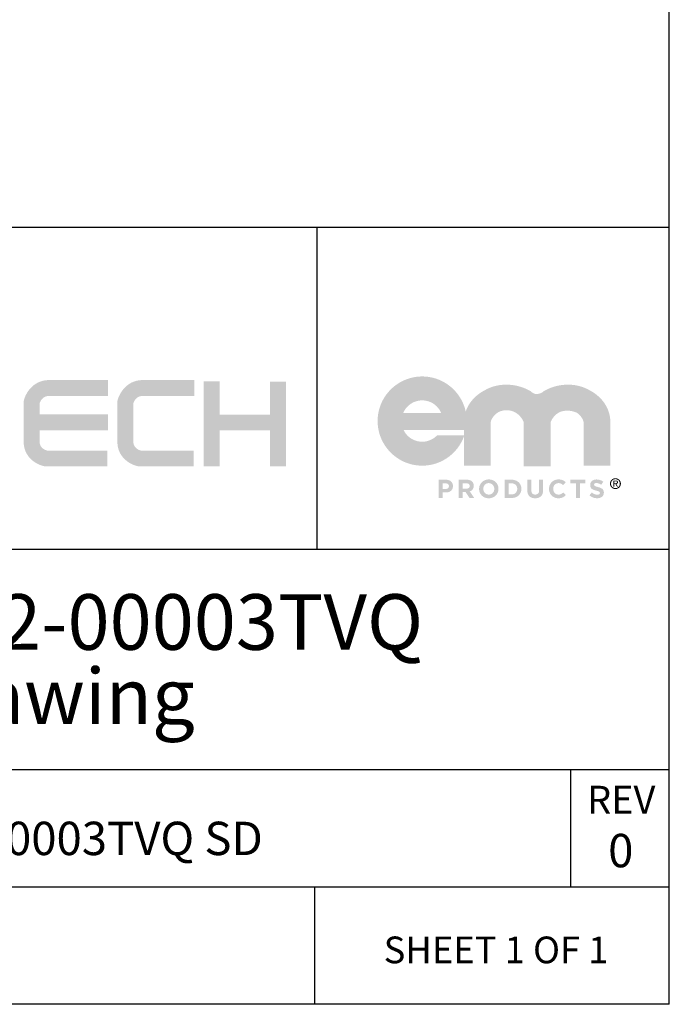
# Model space of a CAD drawing. Units: inches. Extents: x 0.5 to 10.5, y 0.5 to 7.9.
# Drawn here: x 9.3 to 10.5, y 0.5 to 2.3 of the extents above; entities that cross this region are included whole.
import ezdxf

# ---------------------------------------------------------------- set-up
doc = ezdxf.new("R2010")
doc.units = ezdxf.units.IN
doc.header["$MEASUREMENT"] = 0
for name, color, linetype in [('FORMAT', 7, 'Continuous'), ('LOGO_BLACK', 7, 'Continuous'), ('LOGO_BLUE', 152, 'Continuous')]:
    doc.layers.add(name, color=color, linetype=linetype)
doc.styles.add('SLDTEXTSTYLE0', font='TXT', dxfattribs={"width": 0.75})
doc.styles.add('SLDTEXTSTYLE2', font='TXT', dxfattribs={"width": 0.6875})

# ---------------------------------------------------------------- blocks, each defined once
blk = doc.blocks.new('SW_NOTE_1')
at = {"layer": 'FORMAT', "color": 0, "char_height": 0.104167, "attachment_point": 2, "style": 'SLDTEXTSTYLE0'}
for s, insert in [('OCBT0B-24PF-2-00003TVQ', (0.8626, 0.1343)), ('Sales Drawing', (0.8501, -0.0046))]:
    blk.add_mtext(s, dxfattribs=dict(at, insert=insert))

msp = doc.modelspace()

# ---------------------------------------------------------------- hatches: boundary and pattern name
at = {"layer": 'LOGO_BLACK'}
h = msp.add_hatch(color=256, dxfattribs=at)
edge = h.paths.add_edge_path(flags=0)
edge.add_spline(control_points=[(10.389359, 1.508421), (10.389283, 1.565004), (10.389429, 1.589934)], knot_values=[0, 0, 0, 1, 1, 1], weights=[1, 1, 1], degree=2, periodic=0)
edge.add_spline(control_points=[(10.389429, 1.589934), (10.389558, 1.613399), (10.376414, 1.636225), (10.350523, 1.649833)], knot_values=[0, 0, 0, 0, 1, 1, 1, 1], weights=[1, 1, 1, 1], degree=3, periodic=0)
edge.add_spline(control_points=[(10.350523, 1.649833), (10.337245, 1.657475), (10.322136, 1.660789), (10.307116, 1.660294)], knot_values=[0, 0, 0, 0, 1, 1, 1, 1], weights=[1, 1, 1, 1], degree=3, periodic=0)
edge.add_spline(control_points=[(10.307116, 1.660294), (10.29209, 1.659799), (10.277155, 1.655479), (10.264212, 1.64785)], knot_values=[0, 0, 0, 0, 1, 1, 1, 1], weights=[1, 1, 1, 1], degree=3, periodic=0)
edge.add_spline(control_points=[(10.264212, 1.64785), (10.26346, 1.647154), (10.262734, 1.646567), (10.262006, 1.646038)], knot_values=[0, 0, 0, 0, 1, 1, 1, 1], weights=[1, 1, 1, 1], degree=3, periodic=0)
edge.add_spline(control_points=[(10.262006, 1.646038), (10.260766, 1.645393), (10.259532, 1.644787), (10.258295, 1.644286)], knot_values=[0, 0, 0, 0, 1, 1, 1, 1], weights=[1, 1, 1, 1], degree=3, periodic=0)
edge.add_spline(control_points=[(10.258295, 1.644286), (10.252661, 1.641995), (10.247018, 1.641665), (10.240342, 1.64785)], knot_values=[0, 0, 0, 0, 1, 1, 1, 1], weights=[1, 1, 1, 1], degree=3, periodic=0)
edge.add_spline(control_points=[(10.240342, 1.64785), (10.227396, 1.655479), (10.212457, 1.659799), (10.197437, 1.660294)], knot_values=[0, 0, 0, 0, 1, 1, 1, 1], weights=[1, 1, 1, 1], degree=3, periodic=0)
edge.add_spline(control_points=[(10.197437, 1.660294), (10.182411, 1.660789), (10.167308, 1.657475), (10.154028, 1.649833)], knot_values=[0, 0, 0, 0, 1, 1, 1, 1], weights=[1, 1, 1, 1], degree=3, periodic=0)
edge.add_spline(control_points=[(10.154028, 1.649833), (10.135656, 1.640184), (10.123739, 1.625875), (10.118392, 1.610002)], knot_values=[0, 0, 0, 0, 1, 1, 1, 1], weights=[1, 1, 1, 1], degree=3, periodic=0)
edge.add_spline(control_points=[(10.118392, 1.610002), (10.110201, 1.647516), (10.076747, 1.675693), (10.036812, 1.675693)], knot_values=[0, 0, 0, 0, 1, 1, 1, 1], weights=[1, 1, 1, 1], degree=3, periodic=0)
edge.add_spline(control_points=[(10.036812, 1.675693), (9.990764, 1.675693), (9.953299, 1.638232), (9.953299, 1.592182)], knot_values=[0, 0, 0, 0, 1, 1, 1, 1], weights=[1, 1, 1, 1], degree=3, periodic=0)
edge.add_spline(control_points=[(9.953299, 1.592182), (9.953299, 1.546134), (9.990764, 1.508662), (10.036812, 1.508662)], knot_values=[0, 0, 0, 0, 1, 1, 1, 1], weights=[1, 1, 1, 1], degree=3, periodic=0)
edge.add_spline(control_points=[(10.036812, 1.508662), (10.072812, 1.508662), (10.103489, 1.531592), (10.1152, 1.563586)], knot_values=[0, 0, 0, 0, 1, 1, 1, 1], weights=[1, 1, 1, 1], degree=3, periodic=0)
edge.add_spline(control_points=[(10.1152, 1.563586), (10.115226, 1.53783), (10.11519, 1.508421)], knot_values=[0, 0, 0, 1, 1, 1], weights=[1, 1, 1], degree=2, periodic=0)
edge.add_line((10.11519, 1.508421), (10.140751, 1.508421))
edge.add_line((10.140751, 1.508421), (10.165319, 1.508421))
edge.add_line((10.165319, 1.508421), (10.165319, 1.54959))
edge.add_line((10.165319, 1.54959), (10.165319, 1.590749))
edge.add_spline(control_points=[(10.165319, 1.590749), (10.166625, 1.596102), (10.170953, 1.601489)], knot_values=[0, 0, 0, 1, 1, 1], weights=[1, 1, 1], degree=2, periodic=0)
edge.add_spline(control_points=[(10.170953, 1.601489), (10.175278, 1.606869), (10.182627, 1.612288), (10.194698, 1.612411)], knot_values=[0, 0, 0, 0, 1, 1, 1, 1], weights=[1, 1, 1, 1], degree=3, periodic=0)
edge.add_spline(control_points=[(10.194698, 1.612411), (10.206769, 1.612536), (10.214861, 1.60695), (10.219935, 1.601343)], knot_values=[0, 0, 0, 0, 1, 1, 1, 1], weights=[1, 1, 1, 1], degree=3, periodic=0)
edge.add_spline(control_points=[(10.219935, 1.601343), (10.225009, 1.595731), (10.227064, 1.590086)], knot_values=[0, 0, 0, 1, 1, 1], weights=[1, 1, 1], degree=2, periodic=0)
edge.add_line((10.227064, 1.590086), (10.227064, 1.548593))
edge.add_line((10.227064, 1.548593), (10.227064, 1.507094))
edge.add_line((10.227064, 1.507094), (10.252295, 1.507094))
edge.add_line((10.252295, 1.507094), (10.252614, 1.507094))
edge.add_line((10.252614, 1.507094), (10.277485, 1.507094))
edge.add_line((10.277485, 1.507094), (10.277517, 1.507094))
edge.add_line((10.277517, 1.507094), (10.277517, 1.549249))
edge.add_line((10.277517, 1.549249), (10.277517, 1.590171))
edge.add_spline(control_points=[(10.277517, 1.590171), (10.277792, 1.590878), (10.279894, 1.596119), (10.284612, 1.601343)], knot_values=[0, 0, 0, 0, 1, 1, 1, 1], weights=[1, 1, 1, 1], degree=3, periodic=0)
edge.add_spline(control_points=[(10.284612, 1.601343), (10.28733, 1.60434), (10.290909, 1.607322), (10.295498, 1.609435)], knot_values=[0, 0, 0, 0, 1, 1, 1, 1], weights=[1, 1, 1, 1], degree=3, periodic=0)
edge.add_spline(control_points=[(10.295498, 1.609435), (10.299062, 1.610713), (10.303289, 1.611532), (10.308312, 1.611581)], knot_values=[0, 0, 0, 0, 1, 1, 1, 1], weights=[1, 1, 1, 1], degree=3, periodic=0)
edge.add_spline(control_points=[(10.308312, 1.611581), (10.315862, 1.611657), (10.322143, 1.609877), (10.327254, 1.60735)], knot_values=[0, 0, 0, 0, 1, 1, 1, 1], weights=[1, 1, 1, 1], degree=3, periodic=0)
edge.add_spline(control_points=[(10.327254, 1.60735), (10.329875, 1.605587), (10.331955, 1.603531), (10.3336, 1.601489)], knot_values=[0, 0, 0, 0, 1, 1, 1, 1], weights=[1, 1, 1, 1], degree=3, periodic=0)
edge.add_spline(control_points=[(10.3336, 1.601489), (10.337924, 1.596102), (10.339228, 1.590749)], knot_values=[0, 0, 0, 1, 1, 1], weights=[1, 1, 1], degree=2, periodic=0)
edge.add_line((10.339228, 1.590749), (10.339228, 1.54959))
edge.add_line((10.339228, 1.54959), (10.339228, 1.508421))
edge.add_line((10.339228, 1.508421), (10.363803, 1.508421))
edge.add_line((10.363803, 1.508421), (10.389359, 1.508421))
edge = h.paths.add_edge_path(flags=0)
edge.add_line((10.072429, 1.607322), (10.001197, 1.607322))
edge.add_spline(control_points=[(10.001197, 1.607322), (10.007104, 1.621157), (10.020844, 1.630879), (10.036812, 1.630879)], knot_values=[0, 0, 0, 0, 1, 1, 1, 1], weights=[1, 1, 1, 1], degree=3, periodic=0)
edge.add_spline(control_points=[(10.036812, 1.630879), (10.052782, 1.630879), (10.066519, 1.621157), (10.072429, 1.607322)], knot_values=[0, 0, 0, 0, 1, 1, 1, 1], weights=[1, 1, 1, 1], degree=3, periodic=0)
edge = h.paths.add_edge_path(flags=0)
edge.add_line((10.071934, 1.575695), (10.115177, 1.575695))
edge.add_spline(control_points=[(10.115177, 1.575695), (10.115183, 1.572454), (10.11519, 1.569049), (10.115194, 1.565554)], knot_values=[0, 0, 0, 0, 1, 1, 1, 1], weights=[1, 1, 1, 1], degree=3, periodic=0)
edge.add_line((10.115194, 1.565554), (10.064832, 1.565554))
edge.add_spline(control_points=[(10.064832, 1.565554), (10.057779, 1.558129), (10.047837, 1.553483), (10.036812, 1.553483)], knot_values=[0, 0, 0, 0, 1, 1, 1, 1], weights=[1, 1, 1, 1], degree=3, periodic=0)
edge.add_spline(control_points=[(10.036812, 1.553483), (10.021356, 1.553483), (10.007995, 1.562589), (10.0018, 1.575716)], knot_values=[0, 0, 0, 0, 1, 1, 1, 1], weights=[1, 1, 1, 1], degree=3, periodic=0)
edge.add_line((10.0018, 1.575716), (10.071826, 1.575716))
edge.add_spline(control_points=[(10.071826, 1.575716), (10.071826, 1.575706), (10.071934, 1.575695)], knot_values=[0, 0, 0, 1, 1, 1], weights=[1, 1, 1], degree=2, periodic=0)
h = msp.add_hatch(color=256, dxfattribs=at)
edge = h.paths.add_edge_path(flags=0)
edge.add_spline(control_points=[(10.094456, 1.470381), (10.094456, 1.462488), (10.088315, 1.458397), (10.080666, 1.458397)], knot_values=[0, 0, 0, 0, 1, 1, 1, 1], weights=[1, 1, 1, 1], degree=3, periodic=0)
edge.add_line((10.080666, 1.458397), (10.074961, 1.458397))
edge.add_line((10.074961, 1.458397), (10.074961, 1.448156))
edge.add_line((10.074961, 1.448156), (10.067456, 1.448156))
edge.add_line((10.067456, 1.448156), (10.067456, 1.482275))
edge.add_line((10.067456, 1.482275), (10.081394, 1.482275))
edge.add_spline(control_points=[(10.081394, 1.482275), (10.089535, 1.482275), (10.094456, 1.477449), (10.094456, 1.470479)], knot_values=[0, 0, 0, 0, 1, 1, 1, 1], weights=[1, 1, 1, 1], degree=3, periodic=0)
edge.add_line((10.094456, 1.470479), (10.094456, 1.470381))
edge = h.paths.add_edge_path(flags=0)
edge.add_line((10.074961, 1.465071), (10.080907, 1.465071))
edge.add_spline(control_points=[(10.080907, 1.465071), (10.08466, 1.465071), (10.086855, 1.467314), (10.086855, 1.470235)], knot_values=[0, 0, 0, 0, 1, 1, 1, 1], weights=[1, 1, 1, 1], degree=3, periodic=0)
edge.add_line((10.086855, 1.470235), (10.086855, 1.470333))
edge.add_spline(control_points=[(10.086855, 1.470333), (10.086855, 1.473696), (10.084514, 1.475497), (10.080763, 1.475497)], knot_values=[0, 0, 0, 0, 1, 1, 1, 1], weights=[1, 1, 1, 1], degree=3, periodic=0)
edge.add_line((10.080763, 1.475497), (10.074961, 1.475497))
edge.add_line((10.074961, 1.475497), (10.074961, 1.465071))
h = msp.add_hatch(color=256, dxfattribs=at)
edge = h.paths.add_edge_path(flags=0)
edge.add_spline(control_points=[(10.133355, 1.470916), (10.133355, 1.465411), (10.130378, 1.46195), (10.126046, 1.460344)], knot_values=[0, 0, 0, 0, 1, 1, 1, 1], weights=[1, 1, 1, 1], degree=3, periodic=0)
edge.add_line((10.126046, 1.460344), (10.134379, 1.448158))
edge.add_line((10.134379, 1.448158), (10.125608, 1.448158))
edge.add_line((10.125608, 1.448158), (10.118297, 1.459076))
edge.add_line((10.118297, 1.459076), (10.1124, 1.459076))
edge.add_line((10.1124, 1.459076), (10.1124, 1.448158))
edge.add_line((10.1124, 1.448158), (10.104894, 1.448158))
edge.add_line((10.104894, 1.448158), (10.104894, 1.48227))
edge.add_line((10.104894, 1.48227), (10.120492, 1.48227))
edge.add_spline(control_points=[(10.120492, 1.48227), (10.128531, 1.48227), (10.133355, 1.478033), (10.133355, 1.471012)], knot_values=[0, 0, 0, 0, 1, 1, 1, 1], weights=[1, 1, 1, 1], degree=3, periodic=0)
edge.add_line((10.133355, 1.471012), (10.133355, 1.470916))
edge = h.paths.add_edge_path(flags=0)
edge.add_line((10.1124, 1.465701), (10.12, 1.465701))
edge.add_spline(control_points=[(10.12, 1.465701), (10.123656, 1.465701), (10.125754, 1.467653), (10.125754, 1.470527)], knot_values=[0, 0, 0, 0, 1, 1, 1, 1], weights=[1, 1, 1, 1], degree=3, periodic=0)
edge.add_line((10.125754, 1.470527), (10.125754, 1.470624))
edge.add_spline(control_points=[(10.125754, 1.470624), (10.125754, 1.473844), (10.12351, 1.475499), (10.119854, 1.475499)], knot_values=[0, 0, 0, 0, 1, 1, 1, 1], weights=[1, 1, 1, 1], degree=3, periodic=0)
edge.add_line((10.119854, 1.475499), (10.1124, 1.475499))
edge.add_line((10.1124, 1.475499), (10.1124, 1.465701))
h = msp.add_hatch(color=256, dxfattribs=at)
edge = h.paths.add_edge_path(flags=0)
edge.add_spline(control_points=[(10.179761, 1.465216), (10.179761, 1.455517), (10.172111, 1.447575), (10.161587, 1.447575)], knot_values=[0, 0, 0, 0, 1, 1, 1, 1], weights=[1, 1, 1, 1], degree=3, periodic=0)
edge.add_spline(control_points=[(10.161587, 1.447575), (10.151057, 1.447575), (10.143502, 1.45542), (10.143502, 1.465118)], knot_values=[0, 0, 0, 0, 1, 1, 1, 1], weights=[1, 1, 1, 1], degree=3, periodic=0)
edge.add_line((10.143502, 1.465118), (10.143502, 1.465216))
edge.add_spline(control_points=[(10.143502, 1.465216), (10.143502, 1.474914), (10.151154, 1.482856), (10.161682, 1.482856)], knot_values=[0, 0, 0, 0, 1, 1, 1, 1], weights=[1, 1, 1, 1], degree=3, periodic=0)
edge.add_spline(control_points=[(10.161682, 1.482856), (10.172208, 1.482856), (10.179761, 1.475012), (10.179761, 1.465313)], knot_values=[0, 0, 0, 0, 1, 1, 1, 1], weights=[1, 1, 1, 1], degree=3, periodic=0)
edge.add_line((10.179761, 1.465313), (10.179761, 1.465216))
edge = h.paths.add_edge_path(flags=0)
edge.add_spline(control_points=[(10.151349, 1.465216), (10.151349, 1.459365), (10.155639, 1.454493), (10.161682, 1.454493)], knot_values=[0, 0, 0, 0, 1, 1, 1, 1], weights=[1, 1, 1, 1], degree=3, periodic=0)
edge.add_spline(control_points=[(10.161682, 1.454493), (10.167727, 1.454493), (10.171916, 1.459268), (10.171916, 1.465118)], knot_values=[0, 0, 0, 0, 1, 1, 1, 1], weights=[1, 1, 1, 1], degree=3, periodic=0)
edge.add_line((10.171916, 1.465118), (10.171916, 1.465216))
edge.add_spline(control_points=[(10.171916, 1.465216), (10.171916, 1.471066), (10.16763, 1.475939), (10.161587, 1.475939)], knot_values=[0, 0, 0, 0, 1, 1, 1, 1], weights=[1, 1, 1, 1], degree=3, periodic=0)
edge.add_spline(control_points=[(10.161587, 1.475939), (10.155542, 1.475939), (10.151349, 1.471163), (10.151349, 1.465313)], knot_values=[0, 0, 0, 0, 1, 1, 1, 1], weights=[1, 1, 1, 1], degree=3, periodic=0)
edge.add_line((10.151349, 1.465313), (10.151349, 1.465216))
h = msp.add_hatch(color=256, dxfattribs=at)
edge = h.paths.add_edge_path(flags=0)
edge.add_spline(control_points=[(10.222755, 1.465216), (10.222755, 1.455612), (10.215347, 1.448157), (10.20463, 1.448157)], knot_values=[0, 0, 0, 0, 1, 1, 1, 1], weights=[1, 1, 1, 1], degree=3, periodic=0)
edge.add_line((10.20463, 1.448157), (10.191322, 1.448157))
edge.add_line((10.191322, 1.448157), (10.191322, 1.482274))
edge.add_line((10.191322, 1.482274), (10.20463, 1.482274))
edge.add_spline(control_points=[(10.20463, 1.482274), (10.215347, 1.482274), (10.222755, 1.474914), (10.222755, 1.465313)], knot_values=[0, 0, 0, 0, 1, 1, 1, 1], weights=[1, 1, 1, 1], degree=3, periodic=0)
edge.add_line((10.222755, 1.465313), (10.222755, 1.465216))
edge = h.paths.add_edge_path(flags=0)
edge.add_line((10.198828, 1.454935), (10.20463, 1.454935))
edge.add_spline(control_points=[(10.20463, 1.454935), (10.21077, 1.454935), (10.214911, 1.459075), (10.214911, 1.465118)], knot_values=[0, 0, 0, 0, 1, 1, 1, 1], weights=[1, 1, 1, 1], degree=3, periodic=0)
edge.add_line((10.214911, 1.465118), (10.214911, 1.465216))
edge.add_spline(control_points=[(10.214911, 1.465216), (10.214911, 1.471259), (10.21077, 1.475496), (10.20463, 1.475496)], knot_values=[0, 0, 0, 0, 1, 1, 1, 1], weights=[1, 1, 1, 1], degree=3, periodic=0)
edge.add_line((10.20463, 1.475496), (10.198828, 1.475496))
edge.add_line((10.198828, 1.475496), (10.198828, 1.454935))
h = msp.add_hatch(color=256, dxfattribs=at)
edge = h.paths.add_edge_path(flags=0)
edge.add_spline(control_points=[(10.263509, 1.463022), (10.263509, 1.45269), (10.257709, 1.447623), (10.248548, 1.447623)], knot_values=[0, 0, 0, 0, 1, 1, 1, 1], weights=[1, 1, 1, 1], degree=3, periodic=0)
edge.add_spline(control_points=[(10.248548, 1.447623), (10.239387, 1.447623), (10.23378, 1.452739), (10.23378, 1.462778)], knot_values=[0, 0, 0, 0, 1, 1, 1, 1], weights=[1, 1, 1, 1], degree=3, periodic=0)
edge.add_line((10.23378, 1.462778), (10.23378, 1.482275))
edge.add_line((10.23378, 1.482275), (10.241286, 1.482275))
edge.add_line((10.241286, 1.482275), (10.241286, 1.462973))
edge.add_spline(control_points=[(10.241286, 1.462973), (10.241286, 1.457419), (10.244063, 1.45454), (10.248646, 1.45454)], knot_values=[0, 0, 0, 0, 1, 1, 1, 1], weights=[1, 1, 1, 1], degree=3, periodic=0)
edge.add_spline(control_points=[(10.248646, 1.45454), (10.253222, 1.45454), (10.256005, 1.457321), (10.256005, 1.46273)], knot_values=[0, 0, 0, 0, 1, 1, 1, 1], weights=[1, 1, 1, 1], degree=3, periodic=0)
edge.add_line((10.256005, 1.46273), (10.256005, 1.482275))
edge.add_line((10.256005, 1.482275), (10.263509, 1.482275))
edge.add_line((10.263509, 1.482275), (10.263509, 1.463022))
h = msp.add_hatch(color=256, dxfattribs=at)
edge = h.paths.add_edge_path(flags=0)
edge.add_spline(control_points=[(10.306018, 1.453666), (10.302508, 1.449913), (10.298609, 1.447574), (10.292027, 1.447574)], knot_values=[0, 0, 0, 0, 1, 1, 1, 1], weights=[1, 1, 1, 1], degree=3, periodic=0)
edge.add_spline(control_points=[(10.292027, 1.447574), (10.281987, 1.447574), (10.27453, 1.455321), (10.27453, 1.465117)], knot_values=[0, 0, 0, 0, 1, 1, 1, 1], weights=[1, 1, 1, 1], degree=3, periodic=0)
edge.add_line((10.27453, 1.465117), (10.27453, 1.465214))
edge.add_spline(control_points=[(10.27453, 1.465214), (10.27453, 1.474915), (10.281841, 1.482857), (10.292323, 1.482857)], knot_values=[0, 0, 0, 0, 1, 1, 1, 1], weights=[1, 1, 1, 1], degree=3, periodic=0)
edge.add_spline(control_points=[(10.292323, 1.482857), (10.298756, 1.482857), (10.302604, 1.480715), (10.305774, 1.477595)], knot_values=[0, 0, 0, 0, 1, 1, 1, 1], weights=[1, 1, 1, 1], degree=3, periodic=0)
edge.add_line((10.305774, 1.477595), (10.300993, 1.472083))
edge.add_spline(control_points=[(10.300993, 1.472083), (10.298362, 1.474477), (10.295686, 1.475939), (10.292274, 1.475939)], knot_values=[0, 0, 0, 0, 1, 1, 1, 1], weights=[1, 1, 1, 1], degree=3, periodic=0)
edge.add_spline(control_points=[(10.292274, 1.475939), (10.286521, 1.475939), (10.282377, 1.471162), (10.282377, 1.465312)], knot_values=[0, 0, 0, 0, 1, 1, 1, 1], weights=[1, 1, 1, 1], degree=3, periodic=0)
edge.add_line((10.282377, 1.465312), (10.282377, 1.465214))
edge.add_spline(control_points=[(10.282377, 1.465214), (10.282377, 1.459366), (10.286424, 1.454491), (10.292274, 1.454491)], knot_values=[0, 0, 0, 0, 1, 1, 1, 1], weights=[1, 1, 1, 1], degree=3, periodic=0)
edge.add_spline(control_points=[(10.292274, 1.454491), (10.296173, 1.454491), (10.298561, 1.456056), (10.301236, 1.458492)], knot_values=[0, 0, 0, 0, 1, 1, 1, 1], weights=[1, 1, 1, 1], degree=3, periodic=0)
edge.add_line((10.301236, 1.458492), (10.306018, 1.453666))
msp.add_hatch(color=256, dxfattribs=at).paths.add_polyline_path([(10.342725, 1.475352), (10.332341, 1.475352), (10.332341, 1.448157), (10.324835, 1.448157), (10.324835, 1.475352), (10.314457, 1.475352), (10.314457, 1.482275), (10.342725, 1.482275)], flags=0)
h = msp.add_hatch(color=256, dxfattribs=at)
edge = h.paths.add_edge_path(flags=0)
edge.add_spline(control_points=[(10.377283, 1.458244), (10.377283, 1.451473), (10.372118, 1.447672), (10.364758, 1.447672)], knot_values=[0, 0, 0, 0, 1, 1, 1, 1], weights=[1, 1, 1, 1], degree=3, periodic=0)
edge.add_spline(control_points=[(10.364758, 1.447672), (10.359594, 1.447672), (10.35438, 1.449473), (10.350282, 1.453128)], knot_values=[0, 0, 0, 0, 1, 1, 1, 1], weights=[1, 1, 1, 1], degree=3, periodic=0)
edge.add_line((10.350282, 1.453128), (10.354719, 1.458443))
edge.add_spline(control_points=[(10.354719, 1.458443), (10.357786, 1.45591), (10.361005, 1.454297), (10.364904, 1.454297)], knot_values=[0, 0, 0, 0, 1, 1, 1, 1], weights=[1, 1, 1, 1], degree=3, periodic=0)
edge.add_spline(control_points=[(10.364904, 1.454297), (10.367971, 1.454297), (10.369826, 1.455516), (10.369826, 1.457516)], knot_values=[0, 0, 0, 0, 1, 1, 1, 1], weights=[1, 1, 1, 1], degree=3, periodic=0)
edge.add_line((10.369826, 1.457516), (10.369826, 1.457614))
edge.add_spline(control_points=[(10.369826, 1.457614), (10.369826, 1.459512), (10.368657, 1.460488), (10.362957, 1.461949)], knot_values=[0, 0, 0, 0, 1, 1, 1, 1], weights=[1, 1, 1, 1], degree=3, periodic=0)
edge.add_spline(control_points=[(10.362957, 1.461949), (10.356084, 1.463705), (10.351646, 1.465604), (10.351646, 1.472382)], knot_values=[0, 0, 0, 0, 1, 1, 1, 1], weights=[1, 1, 1, 1], degree=3, periodic=0)
edge.add_line((10.351646, 1.472382), (10.351646, 1.472479))
edge.add_spline(control_points=[(10.351646, 1.472479), (10.351646, 1.478668), (10.356618, 1.48276), (10.363588, 1.48276)], knot_values=[0, 0, 0, 0, 1, 1, 1, 1], weights=[1, 1, 1, 1], degree=3, periodic=0)
edge.add_spline(control_points=[(10.363588, 1.48276), (10.36856, 1.48276), (10.372802, 1.481202), (10.376258, 1.478425)], knot_values=[0, 0, 0, 0, 1, 1, 1, 1], weights=[1, 1, 1, 1], degree=3, periodic=0)
edge.add_line((10.376258, 1.478425), (10.372359, 1.472769))
edge.add_spline(control_points=[(10.372359, 1.472769), (10.369341, 1.474867), (10.366365, 1.476134), (10.36349, 1.476134)], knot_values=[0, 0, 0, 0, 1, 1, 1, 1], weights=[1, 1, 1, 1], degree=3, periodic=0)
edge.add_spline(control_points=[(10.36349, 1.476134), (10.360618, 1.476134), (10.359103, 1.474818), (10.359103, 1.473156)], knot_values=[0, 0, 0, 0, 1, 1, 1, 1], weights=[1, 1, 1, 1], degree=3, periodic=0)
edge.add_line((10.359103, 1.473156), (10.359103, 1.473061))
edge.add_spline(control_points=[(10.359103, 1.473061), (10.359103, 1.470824), (10.360569, 1.470089), (10.366462, 1.46858)], knot_values=[0, 0, 0, 0, 1, 1, 1, 1], weights=[1, 1, 1, 1], degree=3, periodic=0)
edge.add_spline(control_points=[(10.366462, 1.46858), (10.373384, 1.466775), (10.377283, 1.464287), (10.377283, 1.458346)], knot_values=[0, 0, 0, 0, 1, 1, 1, 1], weights=[1, 1, 1, 1], degree=3, periodic=0)
edge.add_line((10.377283, 1.458346), (10.377283, 1.458244))
h = msp.add_hatch(color=256, dxfattribs=at)
edge = h.paths.add_edge_path(flags=0)
edge.add_spline(control_points=[(10.399008, 1.485055), (10.404507, 1.485055), (10.409182, 1.4808), (10.409182, 1.47502)], knot_values=[0, 0, 0, 0, 1, 1, 1, 1], weights=[1, 1, 1, 1], degree=3, periodic=0)
edge.add_spline(control_points=[(10.409182, 1.47502), (10.409182, 1.469186), (10.404507, 1.464917), (10.399008, 1.464917)], knot_values=[0, 0, 0, 0, 1, 1, 1, 1], weights=[1, 1, 1, 1], degree=3, periodic=0)
edge.add_spline(control_points=[(10.399008, 1.464917), (10.393481, 1.464917), (10.388797, 1.469186), (10.388797, 1.47502)], knot_values=[0, 0, 0, 0, 1, 1, 1, 1], weights=[1, 1, 1, 1], degree=3, periodic=0)
edge.add_spline(control_points=[(10.388797, 1.47502), (10.388797, 1.4808), (10.393481, 1.485055), (10.399008, 1.485055)], knot_values=[0, 0, 0, 0, 1, 1, 1, 1], weights=[1, 1, 1, 1], degree=3, periodic=0)
edge = h.paths.add_edge_path(flags=0)
edge.add_spline(control_points=[(10.399008, 1.466604), (10.403558, 1.466604), (10.407155, 1.470162), (10.407155, 1.47502)], knot_values=[0, 0, 0, 0, 1, 1, 1, 1], weights=[1, 1, 1, 1], degree=3, periodic=0)
edge.add_spline(control_points=[(10.407155, 1.47502), (10.407155, 1.479782), (10.403558, 1.483383), (10.399008, 1.483383)], knot_values=[0, 0, 0, 0, 1, 1, 1, 1], weights=[1, 1, 1, 1], degree=3, periodic=0)
edge.add_spline(control_points=[(10.399008, 1.483383), (10.394408, 1.483383), (10.390812, 1.479782), (10.390812, 1.47502)], knot_values=[0, 0, 0, 0, 1, 1, 1, 1], weights=[1, 1, 1, 1], degree=3, periodic=0)
edge.add_spline(control_points=[(10.390812, 1.47502), (10.390812, 1.470162), (10.394408, 1.466604), (10.399008, 1.466604)], knot_values=[0, 0, 0, 0, 1, 1, 1, 1], weights=[1, 1, 1, 1], degree=3, periodic=0)
h = msp.add_hatch(dxfattribs=at)
h.set_pattern_fill('ANSI31', color=256, style=0)
edge = h.paths.add_edge_path(flags=0)
edge.add_spline(control_points=[(10.403645, 1.477496), (10.403645, 1.475409), (10.402339, 1.474509), (10.400642, 1.474298)], knot_values=[0, 0, 0, 0, 1, 1, 1, 1], weights=[1, 1, 1, 1], degree=3, periodic=0)
edge.add_line((10.400642, 1.474298), (10.403942, 1.469186))
edge.add_line((10.403942, 1.469186), (10.401967, 1.469186))
edge.add_line((10.401967, 1.469186), (10.398906, 1.474211))
edge.add_line((10.398906, 1.474211), (10.396889, 1.474211))
edge.add_line((10.396889, 1.474211), (10.396889, 1.469186))
edge.add_line((10.396889, 1.469186), (10.395126, 1.469186))
edge.add_line((10.395126, 1.469186), (10.395126, 1.4808))
edge.add_line((10.395126, 1.4808), (10.399541, 1.4808))
edge.add_spline(control_points=[(10.399541, 1.4808), (10.40228, 1.4808), (10.403645, 1.479782), (10.403645, 1.477496)], knot_values=[0, 0, 0, 0, 1, 1, 1, 1], weights=[1, 1, 1, 1], degree=3, periodic=0)
edge = h.paths.add_edge_path(flags=0)
edge.add_spline(control_points=[(10.398997, 1.475705), (10.400485, 1.475705), (10.401816, 1.475813), (10.401816, 1.477604)], knot_values=[0, 0, 0, 0, 1, 1, 1, 1], weights=[1, 1, 1, 1], degree=3, periodic=0)
edge.add_spline(control_points=[(10.401816, 1.477604), (10.401816, 1.479037), (10.400506, 1.479308), (10.399276, 1.479308)], knot_values=[0, 0, 0, 0, 1, 1, 1, 1], weights=[1, 1, 1, 1], degree=3, periodic=0)
edge.add_line((10.399276, 1.479308), (10.396889, 1.479308))
edge.add_line((10.396889, 1.479308), (10.396889, 1.475705))
edge.add_line((10.396889, 1.475705), (10.398997, 1.475705))
h = msp.add_hatch(color=256, dxfattribs=at)
edge = h.paths.add_edge_path(flags=0)
edge.add_spline(control_points=[(10.403645, 1.477496), (10.403645, 1.475409), (10.402339, 1.474509), (10.400642, 1.474298)], knot_values=[0, 0, 0, 0, 1, 1, 1, 1], weights=[1, 1, 1, 1], degree=3, periodic=0)
edge.add_line((10.400642, 1.474298), (10.403942, 1.469186))
edge.add_line((10.403942, 1.469186), (10.401967, 1.469186))
edge.add_line((10.401967, 1.469186), (10.398906, 1.474211))
edge.add_line((10.398906, 1.474211), (10.396889, 1.474211))
edge.add_line((10.396889, 1.474211), (10.396889, 1.469186))
edge.add_line((10.396889, 1.469186), (10.395126, 1.469186))
edge.add_line((10.395126, 1.469186), (10.395126, 1.4808))
edge.add_line((10.395126, 1.4808), (10.399541, 1.4808))
edge.add_spline(control_points=[(10.399541, 1.4808), (10.40228, 1.4808), (10.403645, 1.479782), (10.403645, 1.477496)], knot_values=[0, 0, 0, 0, 1, 1, 1, 1], weights=[1, 1, 1, 1], degree=3, periodic=0)
edge = h.paths.add_edge_path(flags=0)
edge.add_spline(control_points=[(10.398997, 1.475705), (10.400485, 1.475705), (10.401816, 1.475813), (10.401816, 1.477604)], knot_values=[0, 0, 0, 0, 1, 1, 1, 1], weights=[1, 1, 1, 1], degree=3, periodic=0)
edge.add_spline(control_points=[(10.401816, 1.477604), (10.401816, 1.479037), (10.400506, 1.479308), (10.399276, 1.479308)], knot_values=[0, 0, 0, 0, 1, 1, 1, 1], weights=[1, 1, 1, 1], degree=3, periodic=0)
edge.add_line((10.399276, 1.479308), (10.396889, 1.479308))
edge.add_line((10.396889, 1.479308), (10.396889, 1.475705))
edge.add_line((10.396889, 1.475705), (10.398997, 1.475705))
at = {"layer": 'LOGO_BLUE'}
h = msp.add_hatch(color=256, dxfattribs=at)
edge = h.paths.add_edge_path(flags=0)
edge.add_spline(control_points=[(9.33533, 1.668861), (9.306781, 1.667635), (9.293549, 1.643793), (9.290408, 1.631348)], knot_values=[0, 0, 0, 0, 1, 1, 1, 1], weights=[1, 1, 1, 1], degree=3, periodic=0)
edge.add_line((9.290408, 1.631348), (9.289969, 1.62958))
edge.add_line((9.289969, 1.62958), (9.289969, 1.555572))
edge.add_spline(control_points=[(9.289969, 1.555572), (9.288823, 1.523529), (9.315311, 1.509974), (9.329482, 1.507334)], knot_values=[0, 0, 0, 0, 1, 1, 1, 1], weights=[1, 1, 1, 1], degree=3, periodic=0)
edge.add_line((9.329482, 1.507334), (9.33083, 1.507084))
edge.add_line((9.33083, 1.507084), (9.446783, 1.507084))
edge.add_line((9.446783, 1.507084), (9.446783, 1.536889))
edge.add_spline(control_points=[(9.446783, 1.536889), (9.337952, 1.536889), (9.334147, 1.536889)], knot_values=[0, 0, 0, 1, 1, 1], weights=[1, 1, 1], degree=2, periodic=0)
edge.add_spline(control_points=[(9.334147, 1.536889), (9.329885, 1.537944), (9.319762, 1.541676), (9.319762, 1.554213)], knot_values=[0, 0, 0, 0, 1, 1, 1, 1], weights=[1, 1, 1, 1], degree=3, periodic=0)
edge.add_spline(control_points=[(9.319762, 1.554213), (9.319762, 1.55431), (9.319762, 1.563335), (9.319762, 1.574896)], knot_values=[0, 0, 0, 0, 1, 1, 1, 1], weights=[1, 1, 1, 1], degree=3, periodic=0)
edge.add_line((9.319762, 1.574896), (9.44782, 1.574896))
edge.add_line((9.44782, 1.574896), (9.44782, 1.604726))
edge.add_line((9.44782, 1.604726), (9.319762, 1.604726))
edge.add_spline(control_points=[(9.319762, 1.604726), (9.319762, 1.615293), (9.319762, 1.623799), (9.319762, 1.625311)], knot_values=[0, 0, 0, 0, 1, 1, 1, 1], weights=[1, 1, 1, 1], degree=3, periodic=0)
edge.add_spline(control_points=[(9.319762, 1.625311), (9.320927, 1.628738), (9.325055, 1.638598), (9.335976, 1.639062)], knot_values=[0, 0, 0, 0, 1, 1, 1, 1], weights=[1, 1, 1, 1], degree=3, periodic=0)
edge.add_line((9.335976, 1.639062), (9.44782, 1.639056))
edge.add_line((9.44782, 1.639056), (9.44782, 1.668861))
edge.add_line((9.44782, 1.668861), (9.33533, 1.668861))
h = msp.add_hatch(color=256, dxfattribs=at)
edge = h.paths.add_edge_path(flags=0)
edge.add_spline(control_points=[(9.510925, 1.668861), (9.482363, 1.667635), (9.469155, 1.643775), (9.466052, 1.631348)], knot_values=[0, 0, 0, 0, 1, 1, 1, 1], weights=[1, 1, 1, 1], degree=3, periodic=0)
edge.add_line((9.466052, 1.631348), (9.465594, 1.629555))
edge.add_line((9.465594, 1.629555), (9.465594, 1.555572))
edge.add_spline(control_points=[(9.465594, 1.555572), (9.464411, 1.523547), (9.490906, 1.509974), (9.505126, 1.507334)], knot_values=[0, 0, 0, 0, 1, 1, 1, 1], weights=[1, 1, 1, 1], degree=3, periodic=0)
edge.add_line((9.505126, 1.507334), (9.506431, 1.507084))
edge.add_line((9.506431, 1.507084), (9.608603, 1.507084))
edge.add_line((9.608603, 1.507084), (9.608603, 1.536889))
edge.add_spline(control_points=[(9.608603, 1.536889), (9.513565, 1.536889), (9.509754, 1.536889)], knot_values=[0, 0, 0, 1, 1, 1], weights=[1, 1, 1], degree=2, periodic=0)
edge.add_spline(control_points=[(9.509754, 1.536889), (9.505534, 1.537944), (9.495375, 1.541676), (9.495375, 1.554182)], knot_values=[0, 0, 0, 0, 1, 1, 1, 1], weights=[1, 1, 1, 1], degree=3, periodic=0)
edge.add_spline(control_points=[(9.495375, 1.554182), (9.495375, 1.554463), (9.495418, 1.620805), (9.495418, 1.625311)], knot_values=[0, 0, 0, 0, 1, 1, 1, 1], weights=[1, 1, 1, 1], degree=3, periodic=0)
edge.add_spline(control_points=[(9.495418, 1.625311), (9.496534, 1.628738), (9.500717, 1.638598), (9.511577, 1.639062)], knot_values=[0, 0, 0, 0, 1, 1, 1, 1], weights=[1, 1, 1, 1], degree=3, periodic=0)
edge.add_line((9.511577, 1.639062), (9.609628, 1.639056))
edge.add_line((9.609628, 1.639056), (9.609628, 1.668861))
edge.add_line((9.609628, 1.668861), (9.510925, 1.668861))
msp.add_hatch(color=256, dxfattribs=at).paths.add_polyline_path([(9.781295, 1.666013), (9.751472, 1.666013), (9.751472, 1.604311), (9.657324, 1.604311), (9.657324, 1.666587), (9.627543, 1.666587), (9.627543, 1.507084), (9.657324, 1.507084), (9.657324, 1.574518), (9.751472, 1.574518), (9.751472, 1.507084), (9.781295, 1.507084)], flags=0)

# ---------------------------------------------------------------- linework, layer by layer
at = {"layer": 'FORMAT'}
for p, q in [((10.499997, 0.500002), (10.499997, 7.875002)), ((10.499997, 1.954857), (7.799997, 1.954857)), ((9.840116, 1.352524), (9.840116, 1.954857)), ((7.799997, 1.352524), (10.499997, 1.352524)), ((7.799997, 0.940002), (10.499997, 0.940002)), ((10.315047, 0.940002), (10.315047, 0.720002)), ((7.799997, 0.720002), (10.499997, 0.720002)), ((9.835191, 0.720002), (9.835191, 0.500002)), ((10.499997, 0.500002), (0.499997, 0.500002))]:
    msp.add_line(p, q, dxfattribs=at)

# ---------------------------------------------------------------- block references
msp.add_blockref('SW_NOTE_1', (8.292958, 1.133695), dxfattribs=at)

# ---------------------------------------------------------------- texts
for s, insert, char_height, attachment_point, style in [('REV', (10.345967, 0.90921), 0.0520833, 1, 'SLDTEXTSTYLE0'), ('OCBT0B-24PF-2-00003TVQ SD', (9.14387, 0.841913), 0.0625, 2, 'SLDTEXTSTYLE0'), ('0', (10.408999, 0.819141), 0.0625, 2, 'SLDTEXTSTYLE0'), ('SHEET 1 OF 1', (10.175257, 0.626873), 0.05, 2, 'SLDTEXTSTYLE2')]:
    msp.add_mtext(s, dxfattribs=dict(at, insert=insert, char_height=char_height, attachment_point=attachment_point, style=style))

doc.saveas('drawing.dxf')
